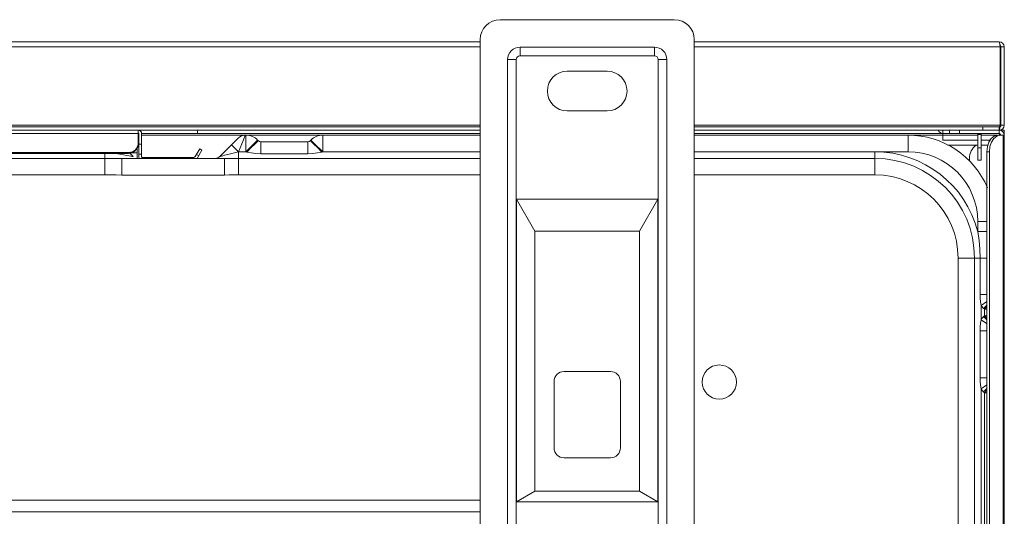
# Model space of a CAD drawing. Units: millimetres. Extents: x 9128 to 12760, y -1677 to 551.
# Drawn here: x 11703 to 11999, y 402 to 551 of the extents above; entities that cross this region are included whole.
import ezdxf

# ---------------------------------------------------------------- set-up
doc = ezdxf.new("R2010")
doc.units = ezdxf.units.MM
doc.layers.add('标注', color=3, linetype='Continuous', lineweight=20)

msp = doc.modelspace()

# ---------------------------------------------------------------- linework, layer by layer
at = {"layer": '标注', "color": 0}
for p, q in [((11899.93, 551.46), (11847.43, 551.46)), ((11262.93, 544.76), (11841.43, 544.76)), ((11841.43, 543.26), (11262.93, 543.26)), ((11841.43, 545.46), (11841.43, 109.46)), ((11893.93, 543.2), (11853.43, 543.2)), ((11853.43, 540.6), (11853.43, 543.2)), ((11893.93, 543.2), (11893.93, 540.6)), ((11905.93, 109.46), (11905.93, 545.46)), ((11905.93, 544.76), (11997.88, 544.76)), ((11998.18, 543.26), (11905.93, 543.26)), ((11998.08, 544.01), (11998.18, 543.26)), ((11998.38, 543.76), (11998.18, 543.76)), ((11998.18, 543.26), (11998.18, 519.66)), ((11999.38, 543.26), (11998.38, 543.26)), ((11998.38, 519.66), (11998.38, 543.26)), ((11999.38, 519.66), (11999.38, 543.26)), ((11893.93, 540.6), (11853.43, 540.6)), ((11849.7, 539.46), (11852.3, 539.46)), ((11849.7, 539.46), (11849.7, 115.46)), ((11852.3, 539.46), (11852.3, 115.46)), ((11895.07, 539.46), (11897.67, 539.46)), ((11895.07, 115.46), (11895.07, 539.46)), ((11897.67, 115.46), (11897.67, 539.46)), ((11867.68, 535.96), (11879.68, 535.96)), ((11879.68, 523.96), (11867.68, 523.96)), ((11262.93, 519.66), (11841.43, 519.66)), ((11905.93, 519.66), (11998.18, 519.66)), ((11999.38, 519.66), (11998.38, 519.66)), ((11841.43, 519.16), (11262.93, 519.16)), ((11841.43, 518.16), (11262.93, 518.16)), ((11262.93, 517.2), (11738.38, 517.2)), ((11738.38, 514.3), (11738.38, 518.16)), ((11738.38, 517.16), (11738.58, 517.16)), ((11738.58, 510.16), (11738.58, 517.16)), ((11739.38, 510.16), (11739.38, 517.16)), ((11739.38, 517.16), (11841.43, 517.16)), ((11770.62, 516.66), (11739.38, 516.66)), ((11756.18, 518.16), (11756.18, 517.16)), ((11770.62, 516.66), (11770.06, 515.26)), ((11770.81, 516.66), (11770.62, 516.66)), ((11770.81, 516.66), (11770.81, 511.66)), ((11793.95, 516.66), (11770.81, 516.66)), ((11841.43, 516.66), (11793.95, 516.66)), ((11793.95, 511.66), (11793.95, 516.66)), ((11997.88, 519.16), (11905.93, 519.16)), ((11997.88, 518.16), (11905.93, 518.16)), ((11997.88, 517.16), (11905.93, 517.16)), ((11970.38, 516.66), (11905.93, 516.66)), ((11991.38, 516.66), (11970.38, 516.66)), ((11970.38, 516.66), (11970.38, 511.66)), ((11980.88, 517.16), (11980.88, 518.16)), ((11980.88, 515.16), (11980.88, 517.16)), ((11982.88, 518.16), (11982.88, 517.16)), ((11985.88, 518.16), (11985.88, 517.16)), ((11991.38, 509.16), (11991.38, 517.16)), ((11991.38, 516.86), (11992.38, 516.86)), ((11992.38, 509.16), (11992.38, 517.16)), ((11992.38, 516.66), (11997.33, 516.66)), ((11992.88, 518.16), (11992.88, 519.16)), ((11996.34, 516.42), (11997.33, 516.66)), ((11997.88, 517.16), (11997.88, 519.16)), ((11997.88, 516.66), (11997.88, 517.09)), ((11999.38, 516.66), (11997.88, 516.66)), ((11998.08, 518.91), (11997.98, 518.36)), ((11998.13, 517.16), (11997.98, 516.86)), ((11998.12, 519.23), (11998.08, 518.91)), ((11998.38, 518.16), (11999.38, 518.16)), ((11999.03, 269.61), (11999.03, 516.66)), ((11999.38, 265.87), (11999.38, 518.16)), ((11738.58, 514.66), (11738.38, 514.66)), ((11739.38, 513.96), (11738.58, 513.96)), ((11768.5, 515.78), (11762.97, 510.25)), ((11766.5, 513.78), (11768.62, 511.66)), ((11770.06, 515.26), (11768.62, 511.66)), ((11770.81, 511.66), (11773.28, 514.14)), ((11773.56, 514.04), (11772.42, 512.95)), ((11773.28, 514.14), (11774.21, 515.06)), ((11774.3, 514.73), (11773.56, 514.04)), ((11774.21, 515.06), (11774.34, 515.2)), ((11774.59, 514.95), (11774.3, 514.73)), ((11774.34, 515.2), (11774.59, 514.95)), ((11789.47, 514.66), (11775.29, 514.66)), ((11775.29, 511.09), (11775.29, 514.66)), ((11789.47, 514.66), (11789.47, 511.09)), ((11790.17, 514.95), (11790.42, 515.2)), ((11790.17, 514.95), (11790.46, 514.73)), ((11790.42, 515.2), (11790.72, 514.89)), ((11790.46, 514.73), (11791.2, 514.04)), ((11790.72, 514.89), (11791.5, 514.11)), ((11791.2, 514.04), (11792.34, 512.95)), ((11791.5, 514.11), (11793.95, 511.66)), ((11991.38, 515.16), (11980.88, 515.16)), ((11991.38, 513.66), (11982.21, 513.66)), ((11995.09, 515.16), (11992.38, 515.16)), ((11994.42, 513.66), (11992.38, 513.66)), ((11994.78, 514.66), (11994.78, 515.16)), ((11995.49, 514.6), (11995.04, 513.21)), ((11262.93, 511.4), (11735.38, 511.4)), ((11262.93, 511.19), (11735.38, 511.19)), ((11728.31, 511.19), (11728.31, 504.73)), ((11735.38, 511.4), (11735.38, 511.19)), ((11736.79, 510.25), (11735.81, 511.23)), ((11736.37, 511.36), (11738.08, 511.36)), ((11738.08, 509.66), (11738.08, 512.85)), ((11738.27, 513.36), (11738.58, 513.36)), ((11738.58, 510.96), (11739.38, 510.96)), ((11756.89, 512.59), (11755.51, 510.21)), ((11756.58, 510.46), (11755.89, 510.86)), ((11757.58, 512.19), (11756.21, 509.81)), ((11757.58, 512.19), (11756.89, 512.59)), ((11764.39, 510.6), (11765.75, 510.94)), ((11770.81, 511.66), (11768.62, 511.66)), ((11768.62, 504.73), (11768.62, 511.66)), ((11771.05, 511.59), (11770.81, 511.66)), ((11772.42, 512.95), (11771.05, 511.59)), ((11789.47, 511.09), (11775.29, 511.09)), ((11792.34, 512.95), (11793.71, 511.59)), ((11793.95, 511.66), (11793.71, 511.59)), ((11841.43, 511.66), (11793.95, 511.66)), ((11970.38, 511.66), (11905.93, 511.66)), ((11960.38, 511.66), (11960.38, 504.73)), ((11991.38, 512.86), (11992.38, 512.86)), ((11994.11, 511.66), (11994.88, 511.66)), ((11994.11, 511.66), (11994.11, 274.61)), ((11995.04, 513.21), (11994.88, 511.66)), ((11994.88, 511.66), (11994.88, 274.61)), ((11728.31, 509.68), (11679.13, 509.68)), ((11733.41, 504.66), (11733.41, 509.66)), ((11764.38, 509.66), (11733.41, 509.66)), ((11739.58, 509.96), (11755.08, 509.96)), ((11764.38, 509.66), (11764.38, 504.66)), ((11841.43, 509.68), (11768.62, 509.68)), ((11960.38, 509.68), (11905.93, 509.68)), ((11988.88, 508.9), (11988.88, 509.66)), ((11991.38, 509.16), (11992.38, 509.16)), ((11679.13, 504.73), (11728.31, 504.73)), ((11733.41, 504.66), (11764.38, 504.66)), ((11768.62, 504.73), (11841.43, 504.73)), ((11905.93, 504.73), (11960.38, 504.73)), ((11852.39, 497.38), (11894.98, 497.38)), ((11852.39, 406.24), (11852.39, 497.38)), ((11857.89, 487.78), (11852.39, 497.38)), ((11894.98, 497.38), (11889.47, 487.78)), ((11894.98, 497.38), (11894.98, 406.24)), ((11991.38, 490.66), (11994.11, 490.66)), ((11991.38, 490.66), (11991.38, 487.6)), ((11857.89, 487.78), (11889.47, 487.78)), ((11857.89, 409.44), (11857.89, 487.78)), ((11889.47, 487.78), (11889.47, 409.44)), ((11994.11, 487.6), (11991.38, 487.6)), ((11985.45, 479.66), (11994.11, 479.66)), ((11985.45, 479.66), (11985.45, 299.69)), ((11990.4, 299.69), (11990.4, 479.66)), ((11992.09, 468.71), (11992.09, 479.66)), ((11994.11, 468.71), (11992.09, 468.71)), ((11992.38, 465.39), (11994.11, 466.54)), ((11992.38, 461.06), (11992.38, 465.39)), ((11993.14, 464.47), (11994.11, 465.45)), ((11993.38, 464.23), (11993.14, 464.47)), ((11994.11, 464.96), (11993.38, 464.23)), ((11993.38, 464.23), (11994.11, 464.23)), ((11993.38, 464.23), (11993.38, 462.23)), ((11994.02, 459.98), (11992.38, 461.06)), ((11993.14, 461.99), (11993.38, 462.23)), ((11994.11, 461.01), (11993.14, 461.99)), ((11994.11, 462.23), (11993.38, 462.23)), ((11993.38, 462.23), (11994.11, 461.5)), ((11992.09, 457.75), (11994.11, 457.75)), ((11992.09, 443.57), (11992.09, 457.75)), ((11866.68, 445.46), (11880.68, 445.46)), ((11863.68, 422.46), (11863.68, 442.46)), ((11883.68, 442.46), (11883.68, 422.46)), ((11994.11, 443.57), (11992.09, 443.57)), ((11992.38, 440.26), (11994.11, 441.41)), ((11992.38, 302.52), (11992.38, 440.26)), ((11993.14, 439.33), (11994.11, 440.31)), ((11993.38, 439.09), (11993.14, 439.33)), ((11994.11, 439.82), (11993.38, 439.09)), ((11993.38, 439.09), (11994.11, 439.09)), ((11993.38, 439.09), (11993.38, 303.69)), ((11880.68, 419.46), (11866.68, 419.46)), ((11841.43, 406.73), (11408.98, 406.73)), ((11857.89, 409.44), (11852.39, 406.24)), ((11889.47, 409.44), (11857.89, 409.44)), ((11889.47, 409.44), (11894.98, 406.24)), ((11894.98, 406.24), (11852.39, 406.24)), ((11408.98, 403.2), (11841.43, 403.2))]:
    msp.add_line(p, q, dxfattribs=at)
for points in [[(11997.88, 544.76), (11997.98, 544.56), (11998.08, 544.01)], [(11998.18, 519.66), (11998.08, 519.41), (11997.98, 519.23)], [(11994.11, 511.66), (11994.27, 513.21), (11994.73, 514.6), (11995.44, 515.71), (11996.34, 516.42)], [(11998.09, 516.66), (11997.1, 516.42), (11996.21, 515.71), (11995.49, 514.6)], [(11997.88, 516.66), (11997.98, 516.91), (11998.08, 517.09), (11998.1, 517.11)], [(11738.38, 514.09), (11738.33, 513.59), (11738.2, 513.1), (11737.98, 512.64), (11737.68, 512.23), (11737.31, 511.87), (11736.88, 511.58), (11736.41, 511.37), (11735.9, 511.24), (11735.38, 511.19)], [(11738.21, 513.34), (11738.25, 513.44), (11738.28, 513.54), (11738.3, 513.65), (11738.33, 513.76), (11738.35, 513.86), (11738.36, 513.97), (11738.37, 514.08), (11738.38, 514.19), (11738.38, 514.3)], [(11731.11, 511.19), (11731.52, 511.13), (11732.82, 510.91), (11733.92, 510.73)], [(11733.92, 510.73), (11734.84, 510.57), (11735.58, 510.45)], [(11735.38, 511.4), (11735.49, 511.4), (11735.61, 511.41), (11735.72, 511.42)], [(11735.58, 510.45), (11736.14, 510.36), (11736.51, 510.29), (11736.73, 510.26), (11736.79, 510.25)], [(11735.72, 511.42), (11735.83, 511.43), (11735.94, 511.45), (11736.05, 511.47), (11736.16, 511.5)], [(11736.16, 511.5), (11736.27, 511.53), (11736.38, 511.57), (11736.48, 511.6), (11736.6, 511.65), (11736.71, 511.7), (11736.82, 511.76), (11736.92, 511.81), (11737.03, 511.88), (11737.13, 511.94), (11737.23, 512.01), (11737.32, 512.09), (11737.41, 512.17), (11737.5, 512.25), (11737.59, 512.34), (11737.67, 512.43), (11737.75, 512.52), (11737.82, 512.61), (11737.89, 512.71), (11737.95, 512.81), (11738.01, 512.91), (11738.07, 513.01), (11738.12, 513.12), (11738.17, 513.23), (11738.21, 513.34)], [(11762.97, 510.25), (11763.02, 510.26), (11763.18, 510.3), (11763.46, 510.37), (11763.87, 510.47), (11764.39, 510.6)], [(11765.75, 510.94), (11766.59, 511.15), (11768.62, 511.66)], [(11775.29, 511.09), (11773.8, 511.14), (11772.38, 511.3), (11771.05, 511.59)], [(11793.71, 511.59), (11792.38, 511.3), (11790.96, 511.14), (11789.47, 511.09)], [(11728.31, 509.68), (11730.11, 509.68), (11731.81, 509.67), (11733.41, 509.66)], [(11764.38, 509.66), (11765.69, 509.67), (11767.1, 509.68), (11768.62, 509.68)], [(11733.41, 504.66), (11731.73, 504.68), (11730.03, 504.72), (11728.31, 504.73)], [(11764.38, 504.66), (11765.77, 504.7), (11767.18, 504.7), (11768.62, 504.73)], [(11992.09, 479.66), (11992.02, 482.3), (11991.78, 484.95), (11991.38, 487.6)], [(11992.38, 465.39), (11992.22, 466.46), (11992.13, 467.56), (11992.09, 468.71)], [(11992.09, 457.75), (11992.13, 458.89), (11992.22, 460), (11992.38, 461.06)], [(11992.38, 440.26), (11992.22, 441.32), (11992.13, 442.43), (11992.09, 443.57)]]:
    msp.add_lwpolyline(points, dxfattribs=at)
msp.add_circle((11913.48, 442.28), 5.15, dxfattribs=at)
for centre, radius, start, end in [((11847.43, 545.46), 6, 90, 180), ((11899.93, 545.46), 6, 0, 90), ((11853.43, 539.46), 3.74, 90, 180), ((11893.93, 539.46), 3.74, 0, 90), ((11997.88, 543.26), 1.5, 0, 90), ((11997.88, 543.26), 0.5, 0, 30), ((11853.43, 539.46), 1.14, 90, 180), ((11893.93, 539.46), 1.14, 0, 90), ((11867.68, 529.96), 6, 90, 270), ((11879.68, 529.96), 6, 270, 90), ((11997.88, 519.66), 1.5, 270, 0), ((11997.88, 519.66), 0.5, 299.0374, 0), ((11738.38, 517.16), 1, 0, 90), ((11738.38, 517.16), 0.2, 0, 90), ((11770.62, 513.66), 3, 90, 135), ((11770.81, 511.66), 5, 45, 90), ((11793.95, 511.66), 5, 90, 135), ((11970.38, 490.66), 26, 22.9673, 90.0002), ((11980.88, 518.66), 1.5, 200.3973, 270), ((11997.88, 516.66), 1.5, 0, 90), ((11997.88, 516.66), 0.5, 0, 90), ((11775.29, 515.66), 1, 224.9985, 270), ((11789.47, 515.66), 1, 269.9972, 315), ((11993.88, 509.66), 5, 126.723, 180), ((11960.38, 479.66), 32, 14.3615, 90), ((11970.38, 490.66), 21, 0, 90), ((11739.58, 510.16), 1, 180, 192.8575), ((11739.58, 510.16), 0.2, 180, 270), ((11755.08, 510.46), 0.5, 270, 329.9995), ((11761.55, 511.66), 2, 270, 315), ((11960.38, 479.66), 30.02, 0, 90), ((11960.38, 479.66), 25.07, 0, 90), ((11997.38, 468.71), 6, 213.5573, 225), ((11997.38, 457.75), 6, 135, 146.4427), ((11866.68, 442.46), 3, 90, 180), ((11880.68, 442.46), 3, 0, 90), ((11997.38, 443.57), 6, 213.5573, 225), ((11866.68, 422.46), 3, 180, 270), ((11880.68, 422.46), 3, 270, 360)]:
    msp.add_arc(centre, radius, start, end, dxfattribs=at)

doc.saveas('drawing.dxf')
